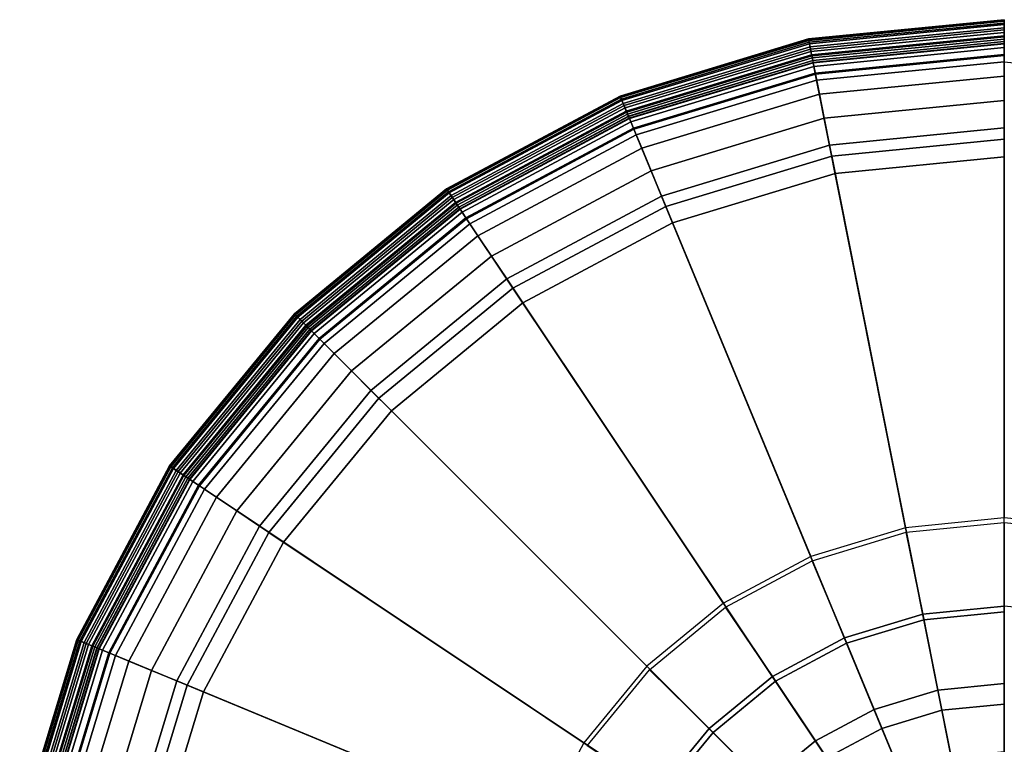
# Model space of a CAD drawing. Units: inches. Extents: x -7.7 to 7.7, y -7.7 to 7.7.
# Drawn here: x -7.6 to 0, y 2.2 to 7.7 of the extents above; entities that cross this region are included whole.
import ezdxf

# ---------------------------------------------------------------- set-up
doc = ezdxf.new("R2010")
doc.units = ezdxf.units.IN
doc.header["$MEASUREMENT"] = 0
doc.layers.add('AFUFU-3D-CH-BS', color=2, linetype='Continuous')
doc.layers.add('AFUFU-3D-CH-CU', color=2, linetype='Continuous')

msp = doc.modelspace()

# ---------------------------------------------------------------- linework, layer by layer
at = {"layer": 'AFUFU-3D-CH-BS'}
for points in [[(0, 3.1801, 0.8363), (0, 6.827, 0.25), (-1.3319, 6.6958, 0.25), (-0.6204, 3.119, 0.8363)], [(0, 6.827), (-1.3319, 6.6958), (-1.3319, 6.6958, 0.25), (0, 6.827, 0.25)], [(-0.6204, 3.119, 0.8363), (-1.3319, 6.6958, 0.25), (-2.6126, 6.3073, 0.25), (-1.217, 2.938, 0.8363)], [(-1.3319, 6.6958), (-2.6126, 6.3073), (-2.6126, 6.3073, 0.25), (-1.3319, 6.6958, 0.25)], [(-1.217, 2.938, 0.8363), (-2.6126, 6.3073, 0.25), (-3.7929, 5.6764, 0.25), (-1.7668, 2.6442, 0.8363)], [(-2.6126, 6.3073), (-3.7929, 5.6764), (-3.7929, 5.6764, 0.25), (-2.6126, 6.3073, 0.25)], [(-1.7668, 2.6442, 0.8363), (-3.7929, 5.6764, 0.25), (-4.8274, 4.8274, 0.25), (-2.2487, 2.2487, 0.8363)], [(-3.7929, 5.6764), (-4.8274, 4.8274), (-4.8274, 4.8274, 0.25), (-3.7929, 5.6764, 0.25)], [(-2.2487, 2.2487, 0.8363), (-4.8274, 4.8274, 0.25), (-5.6764, 3.7929, 0.25), (-2.6442, 1.7668, 0.8363)], [(-4.8274, 4.8274), (-5.6764, 3.7929), (-5.6764, 3.7929, 0.25), (-4.8274, 4.8274, 0.25)], [(-0.0014, 3.8697, 14), (0, 3.223, 13.7787), (-0.6288, 3.161, 13.7787), (-0.757, 3.7948, 14)], [(0.7544, 3.7955, 14), (0.6288, 3.161, 13.7787), (0, 3.223, 13.7787), (-0.0014, 3.8697, 14)], [(-2.6442, 1.7668, 0.8363), (-5.6764, 3.7929, 0.25), (-6.3073, 2.6126, 0.25), (-2.938, 1.217, 0.8363)], [(-5.6764, 3.7929), (-6.3073, 2.6126), (-6.3073, 2.6126, 0.25), (-5.6764, 3.7929, 0.25)], [(-0.757, 3.7948, 14), (-0.6288, 3.161, 13.7787), (-1.2334, 2.9776, 13.7787), (-1.4835, 3.5739, 14)], [(-1.4835, 3.5739, 14), (-1.2334, 2.9776, 13.7787), (-1.7906, 2.6798, 13.7787), (-2.1529, 3.2153, 14)], [(-2.1529, 3.2153, 14), (-1.7906, 2.6798, 13.7787), (-2.279, 2.279, 13.7787), (-2.7393, 2.7329, 14)], [(0, 3.223, 13.7787), (0, 2.6252, 13.4653), (-0.5121, 2.5747, 13.4653), (-0.6288, 3.161, 13.7787)], [(-0.6288, 3.161, 13.7787), (-0.5121, 2.5747, 13.4653), (-1.0046, 2.4253, 13.4653), (-1.2334, 2.9776, 13.7787)], [(-0.4813, 2.4199, 1.0351), (-0.6204, 3.119, 0.8363), (-1.217, 2.938, 0.8363), (-0.9442, 2.2795, 1.0351)], [(0, 2.4673, 1.0351), (0, 3.1801, 0.8363), (-0.6204, 3.119, 0.8363), (-0.4813, 2.4199, 1.0351)], [(-1.2334, 2.9776, 13.7787), (-1.0046, 2.4253, 13.4653), (-1.4585, 2.1828, 13.4653), (-1.7906, 2.6798, 13.7787)], [(-0.9442, 2.2795, 1.0351), (-1.217, 2.938, 0.8363), (-1.7668, 2.6442, 0.8363), (-1.3708, 2.0515, 1.0351)], [(-2.7393, 2.7329, 14), (-2.279, 2.279, 13.7787), (-2.6798, 1.7906, 13.7787), (-3.2201, 2.1453, 14)], [(-1.7906, 2.6798, 13.7787), (-1.4585, 2.1828, 13.4653), (-1.8563, 1.8563, 13.4653), (-2.279, 2.279, 13.7787)], [(-2.938, 1.217, 0.8363), (-6.3073, 2.6126, 0.25), (-6.6958, 1.3319, 0.25), (-3.119, 0.6204, 0.8363)], [(-6.3073, 2.6126), (-6.6958, 1.3319), (-6.6958, 1.3319, 0.25), (-6.3073, 2.6126, 0.25)], [(-1.3708, 2.0515, 1.0351), (-1.7668, 2.6442, 0.8363), (-2.2487, 2.2487, 0.8363), (-1.7446, 1.7446, 1.0351)], [(0, 2.6252, 13.4653), (0, 2.0987, 13.0429), (-0.4094, 2.0583, 13.0429), (-0.5121, 2.5747, 13.4653)], [(-0.5121, 2.5747, 13.4653), (-0.4094, 2.0583, 13.0429), (-0.8031, 1.9389, 13.0429), (-1.0046, 2.4253, 13.4653)], [(0, 1.8248, 1.4023), (0, 2.4673, 1.0351), (-0.4813, 2.4199, 1.0351), (-0.356, 1.7898, 1.4023)], [(-1.0046, 2.4253, 13.4653), (-0.8031, 1.9389, 13.0429), (-1.1659, 1.745, 13.0429), (-1.4585, 2.1828, 13.4653)], [(-0.356, 1.7898, 1.4023), (-0.4813, 2.4199, 1.0351), (-0.9442, 2.2795, 1.0351), (-0.6983, 1.6859, 1.4023)], [(-2.279, 2.279, 13.7787), (-1.8563, 1.8563, 13.4653), (-2.1828, 1.4585, 13.4653), (-2.6798, 1.7906, 13.7787)], [(-1.7446, 1.7446, 1.0351), (-2.2487, 2.2487, 0.8363), (-2.6442, 1.7668, 0.8363), (-2.0515, 1.3708, 1.0351)], [(-0.6983, 1.6859, 1.4023), (-0.9442, 2.2795, 1.0351), (-1.3708, 2.0515, 1.0351), (-1.0138, 1.5173, 1.4023)], [(-1.4585, 2.1828, 13.4653), (-1.1659, 1.745, 13.0429), (-1.484, 1.484, 13.0429), (-1.8563, 1.8563, 13.4653)]]:
    msp.add_3dface(points, dxfattribs=at)
at = {"layer": 'AFUFU-3D-CH-CU'}
for points in [[(0, 7.7391, 14.7023), (-1.5098, 7.5904, 14.7023), (-1.5119, 7.6008, 14.9553), (0, 7.7498, 14.9553)], [(0, 7.7498, 14.9553), (-1.5119, 7.6008, 14.9553), (-1.5109, 7.5958, 15.2084), (0, 7.7447, 15.2084)], [(0, 7.7447, 15.2084), (-1.5109, 7.5958, 15.2084), (-1.5068, 7.5754, 15.4607), (0, 7.7238, 15.4607)], [(0, 7.7127, 14.4505), (-1.5047, 7.5645, 14.4505), (-1.5098, 7.5904, 14.7023), (0, 7.7391, 14.7023)], [(0, 7.7238, 15.4607), (-1.5068, 7.5754, 15.4607), (-1.4997, 7.5395, 15.7113), (0, 7.6873, 15.7113)], [(0, 7.6706, 14.2008), (-1.4965, 7.5232, 14.2008), (-1.5047, 7.5645, 14.4505), (0, 7.7127, 14.4505)], [(0, 7.6873, 15.7113), (-1.4997, 7.5395, 15.7113), (-1.4876, 7.4785, 16), (0, 7.625, 16)], [(-1.5098, 7.5904, 14.7023), (-2.9616, 7.15, 14.7023), (-2.9657, 7.1598, 14.9553), (-1.5119, 7.6008, 14.9553)], [(-1.5119, 7.6008, 14.9553), (-2.9657, 7.1598, 14.9553), (-2.9637, 7.1551, 15.2084), (-1.5109, 7.5958, 15.2084)], [(0, 7.6507, 14.1415), (-1.4926, 7.5037, 14.1415), (-1.4965, 7.5232, 14.2008), (0, 7.6706, 14.2008)], [(0, 7.621, 14.0941), (-1.4868, 7.4745, 14.0941), (-1.4926, 7.5037, 14.1415), (0, 7.6507, 14.1415)], [(0, 7.625, 16), (-1.4876, 7.4785, 16), (-1.4858, 7.4699, 16.0175), (0, 7.6162, 16.0175)], [(0, 7.5814, 14.0545), (-1.4791, 7.4357, 14.0545), (-1.4868, 7.4745, 14.0941), (0, 7.621, 14.0941)], [(0, 7.6162, 16.0175), (-1.4858, 7.4699, 16.0175), (-1.4827, 7.4543, 16.0265), (0, 7.6003, 16.0265)], [(-1.5109, 7.5958, 15.2084), (-2.9637, 7.1551, 15.2084), (-2.9558, 7.1359, 15.4607), (-1.5068, 7.5754, 15.4607)], [(-1.5047, 7.5645, 14.4505), (-2.9515, 7.1256, 14.4505), (-2.9616, 7.15, 14.7023), (-1.5098, 7.5904, 14.7023)], [(-1.5068, 7.5754, 15.4607), (-2.9558, 7.1359, 15.4607), (-2.9418, 7.1021, 15.7113), (-1.4997, 7.5395, 15.7113)], [(-1.4965, 7.5232, 14.2008), (-2.9354, 7.0867, 14.2008), (-2.9515, 7.1256, 14.4505), (-1.5047, 7.5645, 14.4505)], [(-1.4997, 7.5395, 15.7113), (-2.9418, 7.1021, 15.7113), (-2.918, 7.0446, 16), (-1.4876, 7.4785, 16)], [(0, 7.6003, 16.0265), (-1.4827, 7.4543, 16.0265), (-1.4788, 7.4346, 16.0243), (0, 7.5802, 16.0243)], [(0, 7.534, 14.0248), (-1.4698, 7.3892, 14.0248), (-1.4791, 7.4357, 14.0545), (0, 7.5814, 14.0545)], [(0, 7.5802, 16.0243), (-1.4788, 7.4346, 16.0243), (-1.4761, 7.4206, 16.0106), (0, 7.566, 16.0106)], [(0, 7.566, 16.0106), (-1.4761, 7.4206, 16.0106), (-1.4754, 7.4172, 15.9914), (0, 7.5625, 15.9914)], [(0, 7.5625, 15.9914), (-1.4754, 7.4172, 15.9914), (-1.458, 7.3298, 16.1235), (0, 7.4734, 16.1235)], [(0, 7.4811, 14.0063), (-1.4595, 7.3374, 14.0063), (-1.4698, 7.3892, 14.0248), (0, 7.534, 14.0248)], [(-1.4926, 7.5037, 14.1415), (-2.9278, 7.0684, 14.1415), (-2.9354, 7.0867, 14.2008), (-1.4965, 7.5232, 14.2008)], [(-1.4868, 7.4745, 14.0941), (-2.9164, 7.0408, 14.0941), (-2.9278, 7.0684, 14.1415), (-1.4926, 7.5037, 14.1415)], [(-1.4876, 7.4785, 16), (-2.918, 7.0446, 16), (-2.9146, 7.0365, 16.0175), (-1.4858, 7.4699, 16.0175)], [(-1.4791, 7.4357, 14.0545), (-2.9013, 7.0043, 14.0545), (-2.9164, 7.0408, 14.0941), (-1.4868, 7.4745, 14.0941)], [(-1.4858, 7.4699, 16.0175), (-2.9146, 7.0365, 16.0175), (-2.9085, 7.0218, 16.0265), (-1.4827, 7.4543, 16.0265)], [(-1.4827, 7.4543, 16.0265), (-2.9085, 7.0218, 16.0265), (-2.9008, 7.0032, 16.0243), (-1.4788, 7.4346, 16.0243)], [(0, 7.4255, 14), (-1.4486, 7.2828, 14), (-1.4595, 7.3374, 14.0063), (0, 7.4811, 14.0063)], [(0, 7.4734, 16.1235), (-1.458, 7.3298, 16.1235), (-1.4271, 7.1745, 16.2818), (0, 7.3151, 16.2818)], [(-1.4698, 7.3892, 14.0248), (-2.8831, 6.9605, 14.0248), (-2.9013, 7.0043, 14.0545), (-1.4791, 7.4357, 14.0545)], [(-1.4788, 7.4346, 16.0243), (-2.9008, 7.0032, 16.0243), (-2.8954, 6.9901, 16.0106), (-1.4761, 7.4206, 16.0106)], [(-1.4761, 7.4206, 16.0106), (-2.8954, 6.9901, 16.0106), (-2.894, 6.9868, 15.9914), (-1.4754, 7.4172, 15.9914)], [(-1.4754, 7.4172, 15.9914), (-2.894, 6.9868, 15.9914), (-2.8599, 6.9045, 16.1235), (-1.458, 7.3298, 16.1235)], [(-1.4595, 7.3374, 14.0063), (-2.8629, 6.9117, 14.0063), (-2.8831, 6.9605, 14.0248), (-1.4698, 7.3892, 14.0248)], [(-0.7616, 3.8288, 14), (-1.4486, 7.2828, 14), (0, 7.4255, 14), (0, 3.9038, 14)], [(0, 3.9038, 14), (0, 7.4255, 14), (1.4486, 7.2828, 14), (0.7616, 3.8288, 14)], [(-1.4486, 7.2828, 14), (-2.8416, 6.8603, 14), (-2.8629, 6.9117, 14.0063), (-1.4595, 7.3374, 14.0063)], [(-1.458, 7.3298, 16.1235), (-2.8599, 6.9045, 16.1235), (-2.7994, 6.7582, 16.2818), (-1.4271, 7.1745, 16.2818)], [(0, 7.3151, 16.2818), (-1.4271, 7.1745, 16.2818), (-1.3901, 6.9885, 16.401), (0, 7.1255, 16.401)], [(-1.4939, 3.6066, 14), (-2.8416, 6.8603, 14), (-1.4486, 7.2828, 14), (-0.7616, 3.8288, 14)], [(-2.9616, 7.15, 14.7023), (-4.2996, 6.4348, 14.7023), (-4.3055, 6.4437, 14.9553), (-2.9657, 7.1598, 14.9553)], [(-2.9657, 7.1598, 14.9553), (-4.3055, 6.4437, 14.9553), (-4.3027, 6.4394, 15.2084), (-2.9637, 7.1551, 15.2084)], [(-2.9637, 7.1551, 15.2084), (-4.3027, 6.4394, 15.2084), (-4.2911, 6.4221, 15.4607), (-2.9558, 7.1359, 15.4607)], [(-2.9515, 7.1256, 14.4505), (-4.2849, 6.4128, 14.4505), (-4.2996, 6.4348, 14.7023), (-2.9616, 7.15, 14.7023)], [(-1.4271, 7.1745, 16.2818), (-2.7994, 6.7582, 16.2818), (-2.7268, 6.5831, 16.401), (-1.3901, 6.9885, 16.401)], [(-2.9558, 7.1359, 15.4607), (-4.2911, 6.4221, 15.4607), (-4.2708, 6.3917, 15.7113), (-2.9418, 7.1021, 15.7113)], [(-2.9354, 7.0867, 14.2008), (-4.2616, 6.3779, 14.2008), (-4.2849, 6.4128, 14.4505), (-2.9515, 7.1256, 14.4505)], [(-2.9418, 7.1021, 15.7113), (-4.2708, 6.3917, 15.7113), (-4.2362, 6.34, 16), (-2.918, 7.0446, 16)], [(-2.9278, 7.0684, 14.1415), (-4.2505, 6.3614, 14.1415), (-4.2616, 6.3779, 14.2008), (-2.9354, 7.0867, 14.2008)], [(0, 7.1255, 16.401), (-1.3901, 6.9885, 16.401), (-1.3489, 6.7812, 16.4749), (0, 6.9141, 16.4749)], [(-2.9164, 7.0408, 14.0941), (-4.234, 6.3366, 14.0941), (-4.2505, 6.3614, 14.1415), (-2.9278, 7.0684, 14.1415)], [(-2.918, 7.0446, 16), (-4.2362, 6.34, 16), (-4.2313, 6.3326, 16.0175), (-2.9146, 7.0365, 16.0175)], [(-2.9013, 7.0043, 14.0545), (-4.212, 6.3037, 14.0545), (-4.234, 6.3366, 14.0941), (-2.9164, 7.0408, 14.0941)], [(-2.9146, 7.0365, 16.0175), (-4.2313, 6.3326, 16.0175), (-4.2225, 6.3194, 16.0265), (-2.9085, 7.0218, 16.0265)], [(-2.9085, 7.0218, 16.0265), (-4.2225, 6.3194, 16.0265), (-4.2113, 6.3027, 16.0243), (-2.9008, 7.0032, 16.0243)], [(-2.8831, 6.9605, 14.0248), (-4.1857, 6.2643, 14.0248), (-4.212, 6.3037, 14.0545), (-2.9013, 7.0043, 14.0545)], [(-2.9008, 7.0032, 16.0243), (-4.2113, 6.3027, 16.0243), (-4.2035, 6.2909, 16.0106), (-2.8954, 6.9901, 16.0106)], [(-2.8954, 6.9901, 16.0106), (-4.2035, 6.2909, 16.0106), (-4.2015, 6.288, 15.9914), (-2.894, 6.9868, 15.9914)], [(-2.894, 6.9868, 15.9914), (-4.2015, 6.288, 15.9914), (-4.152, 6.2139, 16.1235), (-2.8599, 6.9045, 16.1235)], [(-2.8629, 6.9117, 14.0063), (-4.1563, 6.2203, 14.0063), (-4.1857, 6.2643, 14.0248), (-2.8831, 6.9605, 14.0248)], [(-1.3901, 6.9885, 16.401), (-2.7268, 6.5831, 16.401), (-2.6459, 6.3878, 16.4749), (-1.3489, 6.7812, 16.4749)], [(-2.8416, 6.8603, 14), (-4.1254, 6.1741, 14), (-4.1563, 6.2203, 14.0063), (-2.8629, 6.9117, 14.0063)], [(-2.8599, 6.9045, 16.1235), (-4.152, 6.2139, 16.1235), (-4.064, 6.0823, 16.2818), (-2.7994, 6.7582, 16.2818)], [(-2.1688, 3.2459, 14), (-4.1254, 6.1741, 14), (-2.8416, 6.8603, 14), (-1.4939, 3.6066, 14)], [(0, 6.9141, 16.4749), (-1.3489, 6.7812, 16.4749), (-1.3055, 6.563, 16.5), (0, 6.6916, 16.5)], [(-1.3489, 6.7812, 16.4749), (-2.6459, 6.3878, 16.4749), (-2.5608, 6.1822, 16.5), (-1.3055, 6.563, 16.5)], [(-2.7994, 6.7582, 16.2818), (-4.064, 6.0823, 16.2818), (-3.9587, 5.9246, 16.401), (-2.7268, 6.5831, 16.401)], [(0, 0, 16.5), (0, 6.6916, 16.5), (-1.3055, 6.563, 16.5), (0, 0, 16.5)], [(-2.7268, 6.5831, 16.401), (-3.9587, 5.9246, 16.401), (-3.8413, 5.7489, 16.4749), (-2.6459, 6.3878, 16.4749)], [(0, 0, 16.5), (-1.3055, 6.563, 16.5), (-2.5608, 6.1822, 16.5), (0, 0, 16.5)], [(-4.2996, 6.4348, 14.7023), (-5.4724, 5.4724, 14.7023), (-5.4799, 5.4799, 14.9553), (-4.3055, 6.4437, 14.9553)], [(-4.3055, 6.4437, 14.9553), (-5.4799, 5.4799, 14.9553), (-5.4763, 5.4763, 15.2084), (-4.3027, 6.4394, 15.2084)], [(-4.3027, 6.4394, 15.2084), (-5.4763, 5.4763, 15.2084), (-5.4615, 5.4615, 15.4607), (-4.2911, 6.4221, 15.4607)], [(-4.2849, 6.4128, 14.4505), (-5.4537, 5.4537, 14.4505), (-5.4724, 5.4724, 14.7023), (-4.2996, 6.4348, 14.7023)], [(-4.2911, 6.4221, 15.4607), (-5.4615, 5.4615, 15.4607), (-5.4357, 5.4357, 15.7113), (-4.2708, 6.3917, 15.7113)], [(-4.2616, 6.3779, 14.2008), (-5.4239, 5.4239, 14.2008), (-5.4537, 5.4537, 14.4505), (-4.2849, 6.4128, 14.4505)], [(-4.2708, 6.3917, 15.7113), (-5.4357, 5.4357, 15.7113), (-5.3917, 5.3917, 16), (-4.2362, 6.34, 16)], [(-2.6459, 6.3878, 16.4749), (-3.8413, 5.7489, 16.4749), (-3.7176, 5.5638, 16.5), (-2.5608, 6.1822, 16.5)], [(-4.2505, 6.3614, 14.1415), (-5.4099, 5.4099, 14.1415), (-5.4239, 5.4239, 14.2008), (-4.2616, 6.3779, 14.2008)], [(-4.234, 6.3366, 14.0941), (-5.3888, 5.3888, 14.0941), (-5.4099, 5.4099, 14.1415), (-4.2505, 6.3614, 14.1415)], [(-4.2362, 6.34, 16), (-5.3917, 5.3917, 16), (-5.3855, 5.3855, 16.0175), (-4.2313, 6.3326, 16.0175)], [(-4.212, 6.3037, 14.0545), (-5.3608, 5.3608, 14.0545), (-5.3888, 5.3888, 14.0941), (-4.234, 6.3366, 14.0941)], [(-4.2313, 6.3326, 16.0175), (-5.3855, 5.3855, 16.0175), (-5.3742, 5.3742, 16.0265), (-4.2225, 6.3194, 16.0265)], [(-4.2225, 6.3194, 16.0265), (-5.3742, 5.3742, 16.0265), (-5.36, 5.36, 16.0243), (-4.2113, 6.3027, 16.0243)], [(-4.1857, 6.2643, 14.0248), (-5.3273, 5.3273, 14.0248), (-5.3608, 5.3608, 14.0545), (-4.212, 6.3037, 14.0545)], [(-4.2113, 6.3027, 16.0243), (-5.36, 5.36, 16.0243), (-5.35, 5.35, 16.0106), (-4.2035, 6.2909, 16.0106)], [(-4.2035, 6.2909, 16.0106), (-5.35, 5.35, 16.0106), (-5.3475, 5.3475, 15.9914), (-4.2015, 6.288, 15.9914)], [(-4.2015, 6.288, 15.9914), (-5.3475, 5.3475, 15.9914), (-5.2845, 5.2845, 16.1235), (-4.152, 6.2139, 16.1235)], [(-4.1563, 6.2203, 14.0063), (-5.29, 5.29, 14.0063), (-5.3273, 5.3273, 14.0248), (-4.1857, 6.2643, 14.0248)], [(-4.1254, 6.1741, 14), (-5.2506, 5.2506, 14), (-5.29, 5.29, 14.0063), (-4.1563, 6.2203, 14.0063)], [(-4.152, 6.2139, 16.1235), (-5.2845, 5.2845, 16.1235), (-5.1725, 5.1725, 16.2818), (-4.064, 6.0823, 16.2818)], [(-2.7604, 2.7604, 14), (-5.2506, 5.2506, 14), (-4.1254, 6.1741, 14), (-2.1688, 3.2459, 14)], [(0, 0, 16.5), (-2.5608, 6.1822, 16.5), (-3.7176, 5.5638, 16.5), (0, 0, 16.5)], [(-4.064, 6.0823, 16.2818), (-5.1725, 5.1725, 16.2818), (-5.0385, 5.0385, 16.401), (-3.9587, 5.9246, 16.401)], [(-3.9587, 5.9246, 16.401), (-5.0385, 5.0385, 16.401), (-4.889, 4.889, 16.4749), (-3.8413, 5.7489, 16.4749)], [(-3.8413, 5.7489, 16.4749), (-4.889, 4.889, 16.4749), (-4.7317, 4.7317, 16.5), (-3.7176, 5.5638, 16.5)], [(0, 0, 16.5), (-3.7176, 5.5638, 16.5), (-4.7317, 4.7317, 16.5), (0, 0, 16.5)], [(-5.4724, 5.4724, 14.7023), (-6.4348, 4.2996, 14.7023), (-6.4437, 4.3055, 14.9553), (-5.4799, 5.4799, 14.9553)], [(-5.4799, 5.4799, 14.9553), (-6.4437, 4.3055, 14.9553), (-6.4394, 4.3027, 15.2084), (-5.4763, 5.4763, 15.2084)], [(-5.4763, 5.4763, 15.2084), (-6.4394, 4.3027, 15.2084), (-6.4221, 4.2911, 15.4607), (-5.4615, 5.4615, 15.4607)], [(-5.4537, 5.4537, 14.4505), (-6.4128, 4.2849, 14.4505), (-6.4348, 4.2996, 14.7023), (-5.4724, 5.4724, 14.7023)], [(-5.4615, 5.4615, 15.4607), (-6.4221, 4.2911, 15.4607), (-6.3917, 4.2708, 15.7113), (-5.4357, 5.4357, 15.7113)], [(-5.4239, 5.4239, 14.2008), (-6.3779, 4.2616, 14.2008), (-6.4128, 4.2849, 14.4505), (-5.4537, 5.4537, 14.4505)], [(-5.4357, 5.4357, 15.7113), (-6.3917, 4.2708, 15.7113), (-6.34, 4.2362, 16), (-5.3917, 5.3917, 16)], [(-5.4099, 5.4099, 14.1415), (-6.3614, 4.2505, 14.1415), (-6.3779, 4.2616, 14.2008), (-5.4239, 5.4239, 14.2008)], [(-5.3888, 5.3888, 14.0941), (-6.3366, 4.234, 14.0941), (-6.3614, 4.2505, 14.1415), (-5.4099, 5.4099, 14.1415)], [(-5.3917, 5.3917, 16), (-6.34, 4.2362, 16), (-6.3326, 4.2313, 16.0175), (-5.3855, 5.3855, 16.0175)], [(-5.3608, 5.3608, 14.0545), (-6.3037, 4.212, 14.0545), (-6.3366, 4.234, 14.0941), (-5.3888, 5.3888, 14.0941)], [(-5.3855, 5.3855, 16.0175), (-6.3326, 4.2313, 16.0175), (-6.3194, 4.2225, 16.0265), (-5.3742, 5.3742, 16.0265)], [(-5.3742, 5.3742, 16.0265), (-6.3194, 4.2225, 16.0265), (-6.3027, 4.2113, 16.0243), (-5.36, 5.36, 16.0243)], [(-5.3273, 5.3273, 14.0248), (-6.2643, 4.1857, 14.0248), (-6.3037, 4.212, 14.0545), (-5.3608, 5.3608, 14.0545)], [(-5.36, 5.36, 16.0243), (-6.3027, 4.2113, 16.0243), (-6.2909, 4.2035, 16.0106), (-5.35, 5.35, 16.0106)], [(-5.35, 5.35, 16.0106), (-6.2909, 4.2035, 16.0106), (-6.288, 4.2015, 15.9914), (-5.3475, 5.3475, 15.9914)], [(-5.3475, 5.3475, 15.9914), (-6.288, 4.2015, 15.9914), (-6.2139, 4.152, 16.1235), (-5.2845, 5.2845, 16.1235)], [(-5.29, 5.29, 14.0063), (-6.2203, 4.1563, 14.0063), (-6.2643, 4.1857, 14.0248), (-5.3273, 5.3273, 14.0248)], [(-5.2506, 5.2506, 14), (-6.1741, 4.1254, 14), (-6.2203, 4.1563, 14.0063), (-5.29, 5.29, 14.0063)], [(-5.2845, 5.2845, 16.1235), (-6.2139, 4.152, 16.1235), (-6.0823, 4.064, 16.2818), (-5.1725, 5.1725, 16.2818)], [(-3.2459, 2.1688, 14), (-6.1741, 4.1254, 14), (-5.2506, 5.2506, 14), (-2.7604, 2.7604, 14)], [(-5.1725, 5.1725, 16.2818), (-6.0823, 4.064, 16.2818), (-5.9246, 3.9587, 16.401), (-5.0385, 5.0385, 16.401)], [(-5.0385, 5.0385, 16.401), (-5.9246, 3.9587, 16.401), (-5.7489, 3.8413, 16.4749), (-4.889, 4.889, 16.4749)], [(-4.889, 4.889, 16.4749), (-5.7489, 3.8413, 16.4749), (-5.5638, 3.7176, 16.5), (-4.7317, 4.7317, 16.5)], [(0, 0, 16.5), (-4.7317, 4.7317, 16.5), (-5.5638, 3.7176, 16.5), (0, 0, 16.5)], [(-6.4348, 4.2996, 14.7023), (-7.15, 2.9616, 14.7023), (-7.1598, 2.9657, 14.9553), (-6.4437, 4.3055, 14.9553)], [(-6.4437, 4.3055, 14.9553), (-7.1598, 2.9657, 14.9553), (-7.1551, 2.9637, 15.2084), (-6.4394, 4.3027, 15.2084)], [(-6.4394, 4.3027, 15.2084), (-7.1551, 2.9637, 15.2084), (-7.1359, 2.9558, 15.4607), (-6.4221, 4.2911, 15.4607)], [(-6.4128, 4.2849, 14.4505), (-7.1256, 2.9515, 14.4505), (-7.15, 2.9616, 14.7023), (-6.4348, 4.2996, 14.7023)], [(-6.4221, 4.2911, 15.4607), (-7.1359, 2.9558, 15.4607), (-7.1021, 2.9418, 15.7113), (-6.3917, 4.2708, 15.7113)], [(-6.3779, 4.2616, 14.2008), (-7.0867, 2.9354, 14.2008), (-7.1256, 2.9515, 14.4505), (-6.4128, 4.2849, 14.4505)], [(-6.3917, 4.2708, 15.7113), (-7.1021, 2.9418, 15.7113), (-7.0446, 2.918, 16), (-6.34, 4.2362, 16)], [(-6.3614, 4.2505, 14.1415), (-7.0684, 2.9278, 14.1415), (-7.0867, 2.9354, 14.2008), (-6.3779, 4.2616, 14.2008)], [(-6.3366, 4.234, 14.0941), (-7.0408, 2.9164, 14.0941), (-7.0684, 2.9278, 14.1415), (-6.3614, 4.2505, 14.1415)], [(-6.34, 4.2362, 16), (-7.0446, 2.918, 16), (-7.0365, 2.9146, 16.0175), (-6.3326, 4.2313, 16.0175)], [(-6.3037, 4.212, 14.0545), (-7.0043, 2.9013, 14.0545), (-7.0408, 2.9164, 14.0941), (-6.3366, 4.234, 14.0941)], [(-6.3326, 4.2313, 16.0175), (-7.0365, 2.9146, 16.0175), (-7.0218, 2.9085, 16.0265), (-6.3194, 4.2225, 16.0265)], [(-6.3194, 4.2225, 16.0265), (-7.0218, 2.9085, 16.0265), (-7.0032, 2.9008, 16.0243), (-6.3027, 4.2113, 16.0243)], [(-6.2643, 4.1857, 14.0248), (-6.9605, 2.8831, 14.0248), (-7.0043, 2.9013, 14.0545), (-6.3037, 4.212, 14.0545)], [(-6.3027, 4.2113, 16.0243), (-7.0032, 2.9008, 16.0243), (-6.9901, 2.8954, 16.0106), (-6.2909, 4.2035, 16.0106)], [(-6.2909, 4.2035, 16.0106), (-6.9901, 2.8954, 16.0106), (-6.9868, 2.894, 15.9914), (-6.288, 4.2015, 15.9914)], [(-6.288, 4.2015, 15.9914), (-6.9868, 2.894, 15.9914), (-6.9045, 2.8599, 16.1235), (-6.2139, 4.152, 16.1235)], [(-6.2203, 4.1563, 14.0063), (-6.9117, 2.8629, 14.0063), (-6.9605, 2.8831, 14.0248), (-6.2643, 4.1857, 14.0248)], [(-6.1741, 4.1254, 14), (-6.8603, 2.8416, 14), (-6.9117, 2.8629, 14.0063), (-6.2203, 4.1563, 14.0063)], [(-6.2139, 4.152, 16.1235), (-6.9045, 2.8599, 16.1235), (-6.7582, 2.7994, 16.2818), (-6.0823, 4.064, 16.2818)], [(-3.6066, 1.4939, 14), (-6.8603, 2.8416, 14), (-6.1741, 4.1254, 14), (-3.2459, 2.1688, 14)], [(-6.0823, 4.064, 16.2818), (-6.7582, 2.7994, 16.2818), (-6.5831, 2.7268, 16.401), (-5.9246, 3.9587, 16.401)], [(-5.9246, 3.9587, 16.401), (-6.5831, 2.7268, 16.401), (-6.3878, 2.6459, 16.4749), (-5.7489, 3.8413, 16.4749)], [(-5.7489, 3.8413, 16.4749), (-6.3878, 2.6459, 16.4749), (-6.1822, 2.5608, 16.5), (-5.5638, 3.7176, 16.5)], [(0, 0, 16.5), (-5.5638, 3.7176, 16.5), (-6.1822, 2.5608, 16.5), (0, 0, 16.5)], [(-7.15, 2.9616, 14.7023), (-7.5904, 1.5098, 14.7023), (-7.6008, 1.5119, 14.9553), (-7.1598, 2.9657, 14.9553)], [(-7.1598, 2.9657, 14.9553), (-7.6008, 1.5119, 14.9553), (-7.5958, 1.5109, 15.2084), (-7.1551, 2.9637, 15.2084)], [(-7.1551, 2.9637, 15.2084), (-7.5958, 1.5109, 15.2084), (-7.5754, 1.5068, 15.4607), (-7.1359, 2.9558, 15.4607)], [(-7.1256, 2.9515, 14.4505), (-7.5645, 1.5047, 14.4505), (-7.5904, 1.5098, 14.7023), (-7.15, 2.9616, 14.7023)], [(-7.1359, 2.9558, 15.4607), (-7.5754, 1.5068, 15.4607), (-7.5395, 1.4997, 15.7113), (-7.1021, 2.9418, 15.7113)], [(-7.0867, 2.9354, 14.2008), (-7.5232, 1.4965, 14.2008), (-7.5645, 1.5047, 14.4505), (-7.1256, 2.9515, 14.4505)], [(-7.1021, 2.9418, 15.7113), (-7.5395, 1.4997, 15.7113), (-7.4785, 1.4876, 16), (-7.0446, 2.918, 16)], [(-7.0684, 2.9278, 14.1415), (-7.5037, 1.4926, 14.1415), (-7.5232, 1.4965, 14.2008), (-7.0867, 2.9354, 14.2008)], [(-7.0408, 2.9164, 14.0941), (-7.4745, 1.4868, 14.0941), (-7.5037, 1.4926, 14.1415), (-7.0684, 2.9278, 14.1415)], [(-7.0446, 2.918, 16), (-7.4785, 1.4876, 16), (-7.4699, 1.4858, 16.0175), (-7.0365, 2.9146, 16.0175)], [(-7.0043, 2.9013, 14.0545), (-7.4357, 1.4791, 14.0545), (-7.4745, 1.4868, 14.0941), (-7.0408, 2.9164, 14.0941)], [(-7.0365, 2.9146, 16.0175), (-7.4699, 1.4858, 16.0175), (-7.4543, 1.4827, 16.0265), (-7.0218, 2.9085, 16.0265)], [(-7.0218, 2.9085, 16.0265), (-7.4543, 1.4827, 16.0265), (-7.4346, 1.4788, 16.0243), (-7.0032, 2.9008, 16.0243)], [(-6.9605, 2.8831, 14.0248), (-7.3892, 1.4698, 14.0248), (-7.4357, 1.4791, 14.0545), (-7.0043, 2.9013, 14.0545)], [(-7.0032, 2.9008, 16.0243), (-7.4346, 1.4788, 16.0243), (-7.4206, 1.4761, 16.0106), (-6.9901, 2.8954, 16.0106)], [(-6.9901, 2.8954, 16.0106), (-7.4206, 1.4761, 16.0106), (-7.4172, 1.4754, 15.9914), (-6.9868, 2.894, 15.9914)], [(-6.9868, 2.894, 15.9914), (-7.4172, 1.4754, 15.9914), (-7.3298, 1.458, 16.1235), (-6.9045, 2.8599, 16.1235)], [(-6.9117, 2.8629, 14.0063), (-7.3374, 1.4595, 14.0063), (-7.3892, 1.4698, 14.0248), (-6.9605, 2.8831, 14.0248)], [(-6.8603, 2.8416, 14), (-7.2828, 1.4486, 14), (-7.3374, 1.4595, 14.0063), (-6.9117, 2.8629, 14.0063)], [(-6.9045, 2.8599, 16.1235), (-7.3298, 1.458, 16.1235), (-7.1745, 1.4271, 16.2818), (-6.7582, 2.7994, 16.2818)], [(-3.8288, 0.7616, 14), (-7.2828, 1.4486, 14), (-6.8603, 2.8416, 14), (-3.6066, 1.4939, 14)], [(-6.7582, 2.7994, 16.2818), (-7.1745, 1.4271, 16.2818), (-6.9885, 1.3901, 16.401), (-6.5831, 2.7268, 16.401)], [(-6.5831, 2.7268, 16.401), (-6.9885, 1.3901, 16.401), (-6.7812, 1.3489, 16.4749), (-6.3878, 2.6459, 16.4749)], [(-6.3878, 2.6459, 16.4749), (-6.7812, 1.3489, 16.4749), (-6.563, 1.3055, 16.5), (-6.1822, 2.5608, 16.5)], [(0, 0, 16.5), (-6.1822, 2.5608, 16.5), (-6.563, 1.3055, 16.5), (0, 0, 16.5)]]:
    msp.add_3dface(points, dxfattribs=at)

doc.saveas('drawing.dxf')
